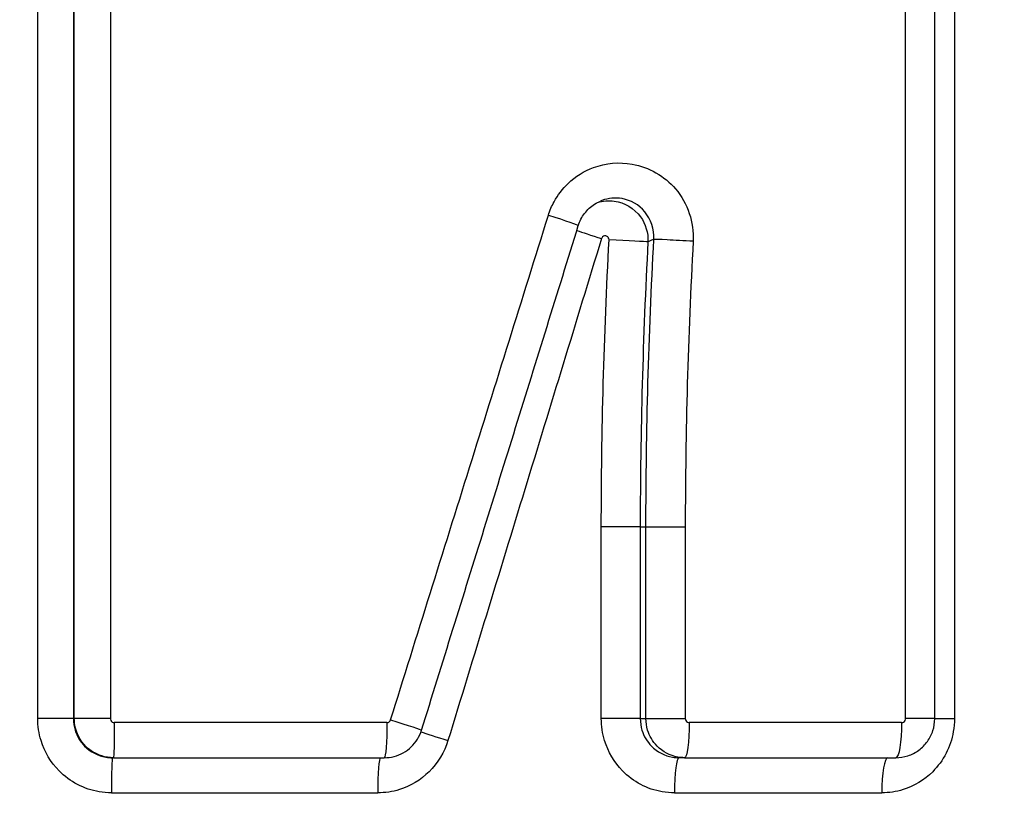
# Model space of a CAD drawing. Units: millimetres. Extents: x -28620 to -20939, y -2202 to 1569.
# Drawn here: x -27672 to -27670, y -1702 to -1700 of the extents above; entities that cross this region are included whole.
import ezdxf

# ---------------------------------------------------------------- set-up
doc = ezdxf.new("R2010")
doc.units = ezdxf.units.MM
doc.header["$LTSCALE"] = 0.5
doc.layers.add('Dimentions', color=7, linetype='Continuous', lineweight=15)
doc.layers.add('PrimeLine', color=7, linetype='Continuous', lineweight=30)
doc.styles.add('VY35', font='isocpeur.ttf', dxfattribs={"height": 25})
doc.dimstyles.new('VYAll2', dxfattribs={"dimtxt": 25, "dimasz": 20, "dimexe": 10, "dimexo": 10, "dimgap": 5, "dimtad": 1, "dimtoh": 1, "dimdec": 0, "dimtxsty": 'VY35', "dimcen": 35, "dimclrd": 256, "dimclre": 256, "dimclrt": 256, "dimadec": 0, "dimazin": 0, "dimtfac": 1, "dimtdec": 0, "dimtmove": 1, "dimatfit": 3, "dimfxl": 1, "dimlwd": -1, "dimlwe": -1, "dimarcsym": 0})

# ---------------------------------------------------------------- blocks, each defined once
blk = doc.blocks.new('VT.087')
blk.add_wipeout([(16.6517, -30.5), (16, -30.0655), (16, -23), (11.3, -23), (11, -22.7), (11, -20.3), (10.7122, -20), (10.7122, -13.479), (10.7122, -20), (10.7122, -13.479), (9.7682, -12.535), (0, -12.535), (9.7682, -12.535), (0, -12.535), (0, 12.535), (8.4778, 12.535), (0, 12.535), (8.4778, 12.535), (9.465, 13.5222), (9.465, 15.2), (9.465, 13.5222), (9.465, 15.2), (40.535, 15.2), (40.535, 13.5), (41.5, 12.535), (50, 12.535), (41.5, 12.535), (50, 12.535), (50, -12.535), (40.25, -12.535), (39.285, -13.5), (39.285, -20), (39.285, -13.5), (39.285, -20), (39, -20.3), (39, -22.7), (38.7, -23), (34, -23), (34, -30.0655), (33.3483, -30.5)]).dxf.layer = 'PrimeLine'
at = {"extrusion": (-1, 4.93038e-32, -2.22045e-16)}
for p, q in [((22.45, -7.7762), (22.45, -11.0762)), ((22.45, -7.7762), (22.45, -11.0762)), ((22.5005, -11.0762), (22.5005, -7.7762)), ((22.5005, -11.0762), (22.5005, -7.7762)), ((22.5755, -11.0762), (22.5755, -7.7762)), ((22.5755, -11.0762), (22.5755, -7.7762)), ((24.6124, -7.7762), (24.6124, -11.0762)), ((24.6124, -7.7762), (24.6124, -11.0762)), ((24.7048, -11.0762), (24.7048, -7.7762)), ((24.7048, -11.0762), (24.7048, -7.7762)), ((24.7072, -7.7762), (24.7072, -11.0762)), ((24.7072, -7.7762), (24.7072, -11.0762)), ((24.7985, -11.0762), (24.7985, -7.7762)), ((24.7985, -11.0762), (24.7985, -7.7762)), ((23.2404, -10.5847), (23.1396, -10.5847)), ((23.1396, -10.5847), (23.1396, -11.0762)), ((23.2404, -10.5847), (23.1396, -10.5847)), ((23.1396, -10.5847), (23.1396, -11.0762)), ((23.255, -10.5847), (23.2404, -10.5847)), ((23.2404, -11.0762), (23.2404, -10.5847)), ((23.255, -10.5847), (23.2404, -10.5847)), ((23.2404, -11.0762), (23.2404, -10.5847)), ((23.255, -10.5847), (23.3547, -10.5847)), ((23.255, -10.5847), (23.255, -11.0762)), ((23.255, -10.5847), (23.3547, -10.5847)), ((23.255, -10.5847), (23.255, -11.0762)), ((23.3547, -11.0762), (23.3547, -10.5847)), ((23.3547, -11.0762), (23.3547, -10.5847)), ((22.5005, -11.0762), (22.45, -11.0762)), ((22.5005, -11.0762), (22.45, -11.0762)), ((22.5005, -11.0762), (22.5755, -11.0762)), ((22.5005, -11.0762), (22.5755, -11.0762)), ((22.5854, -11.0862), (23.1296, -11.0862)), ((22.5854, -11.0862), (23.1296, -11.0862)), ((23.2404, -11.0762), (23.1396, -11.0762)), ((23.2404, -11.0762), (23.1396, -11.0762)), ((23.255, -11.0762), (23.2404, -11.0762)), ((23.255, -11.0762), (23.2404, -11.0762)), ((23.255, -11.0762), (23.3547, -11.0762)), ((23.255, -11.0762), (23.3547, -11.0762)), ((23.904, -11.0862), (24.6024, -11.0862)), ((23.904, -11.0862), (24.6024, -11.0862)), ((24.6124, -11.0762), (24.7048, -11.0762)), ((24.6124, -11.0762), (24.7048, -11.0762)), ((24.7072, -11.0762), (24.7048, -11.0762)), ((24.7072, -11.0762), (24.7048, -11.0762)), ((24.7072, -11.0762), (24.7985, -11.0762)), ((24.7072, -11.0762), (24.7985, -11.0762)), ((23.1412, -11.1762), (22.6003, -11.1762)), ((23.1412, -11.1762), (22.6003, -11.1762)), ((23.1412, -11.1762), (23.1558, -11.1762)), ((23.1412, -11.1762), (23.1558, -11.1762)), ((24.6048, -11.1762), (23.9108, -11.1762)), ((24.6048, -11.1762), (23.9108, -11.1762)), ((24.6048, -11.1762), (24.6073, -11.1762)), ((24.6048, -11.1762), (24.6073, -11.1762)), ((23.1673, -11.2662), (22.636, -11.2662)), ((23.1673, -11.2662), (22.636, -11.2662)), ((24.6097, -11.2662), (23.9274, -11.2662)), ((24.6097, -11.2662), (23.9274, -11.2662))]:
    blk.add_line(p, q, dxfattribs=at)
for centre, major_axis, ratio, start_param, end_param in [((23.4995, -9.7869), (-0.086, -0.0267), 0.030917, -1.471533, 0), ((23.4995, -9.7869), (-0.086, -0.0267), 0.030917, -1.471533, 0), ((23.3245, -9.8503), (-0.0899, -0.0047), 0.006192, 0.123206, 1.687744), ((23.3245, -9.8503), (-0.0899, -0.0047), 0.006192, 0.123206, 1.687744), ((22.6003, -11.0862), (0, -0.09), 0.165952, -1.570796, 0), ((22.6003, -11.0862), (0, -0.09), 0.165952, -1.570796, 0), ((23.1412, -11.0862), (0, -0.09), 0.128551, -1.570796, 0), ((23.1412, -11.0862), (0, -0.09), 0.128551, -1.570796, 0), ((23.9013, -11.0792), (-0.0859, -0.0267), 0.022639, -1.498182, 0), ((23.9013, -11.0792), (-0.0859, -0.0267), 0.022639, -1.498182, 0), ((23.9108, -11.0862), (0, -0.09), 0.075324, -1.570796, 0), ((23.9108, -11.0862), (0, -0.09), 0.075324, -1.570796, 0), ((24.6048, -11.0862), (0, -0.09), 0.02733, -1.570796, 0), ((24.6048, -11.0862), (0, -0.09), 0.02733, -1.570796, 0)]:
    blk.add_ellipse(centre, major_axis=major_axis, ratio=ratio, start_param=start_param, end_param=end_param)
at = {"extrusion": (2.22045e-16, 1.10934e-31, -1)}
blk.add_ellipse((23.3439, -9.8468), major_axis=(-0.086, -0.0265), ratio=0.03415, start_param=-2.586016, end_param=-1.681412, dxfattribs=at)
at = {"extrusion": (2.22045e-16, -9.86076e-32, -1)}
blk.add_ellipse((23.3439, -9.8468), major_axis=(-0.086, -0.0265), ratio=0.03415, start_param=-2.586016, end_param=-1.681412, dxfattribs=at)
at = {"extrusion": (2.22045e-16, -1.54074e-32, -1)}
blk.add_ellipse((23.131, -9.8537), major_axis=(0.0899, 0.0048), ratio=0.006961, start_param=-1.700227, end_param=-0.123224, dxfattribs=at)
at = {"extrusion": (2.22045e-16, 0, -1)}
for centre, major_axis, ratio, start_param, end_param in [((23.131, -9.8537), (0.0899, 0.0048), 0.006961, -1.700227, -0.123224), ((24.6073, -11.2662), (0, 0.09), 0.027388, 0, 1.570796), ((24.6073, -11.2662), (0, 0.09), 0.027388, 0, 1.570796)]:
    blk.add_ellipse(centre, major_axis=major_axis, ratio=ratio, start_param=start_param, end_param=end_param, dxfattribs=at)
at = {"extrusion": (2.22045e-16, -1.60237e-31, -1)}
blk.add_ellipse((23.7397, -11.1324), major_axis=(-0.086, -0.0265), ratio=0.025987, start_param=-2.669335, end_param=-1.654878, dxfattribs=at)
at = {"extrusion": (2.22045e-16, -2.46519e-32, -1)}
blk.add_ellipse((23.7397, -11.1324), major_axis=(-0.086, -0.0265), ratio=0.025987, start_param=-2.669335, end_param=-1.654878, dxfattribs=at)
at = {"extrusion": (2.22045e-16, 7.00649e-46, -1)}
blk.add_ellipse((22.6211, -11.2662), major_axis=(0, 0.09), ratio=0.165895, start_param=0, end_param=1.570796, dxfattribs=at)
at = {"extrusion": (2.22045e-16, 1.4013e-45, -1)}
blk.add_ellipse((22.6211, -11.2662), major_axis=(0, 0.09), ratio=0.165895, start_param=0, end_param=1.570796, dxfattribs=at)
at = {"extrusion": (2.22045e-16, -3.50325e-46, -1)}
blk.add_ellipse((23.1558, -11.2662), major_axis=(0, 0.09), ratio=0.128608, start_param=0, end_param=1.570796, dxfattribs=at)
at = {"extrusion": (2.22045e-16, 1.75162e-46, -1)}
blk.add_ellipse((23.1558, -11.2662), major_axis=(0, 0.09), ratio=0.128608, start_param=0, end_param=1.570796, dxfattribs=at)
at = {"extrusion": (2.22045e-16, -1.75162e-46, -1)}
blk.add_ellipse((23.9206, -11.2662), major_axis=(0, 0.09), ratio=0.075269, start_param=0, end_param=1.570796, dxfattribs=at)
at = {"extrusion": (2.22045e-16, -1.09476e-47, -1)}
blk.add_ellipse((23.9206, -11.2662), major_axis=(0, 0.09), ratio=0.075269, start_param=0, end_param=1.570796, dxfattribs=at)
for points, knots in [([(23.4902, -9.7869), (23.4865, -9.775), (23.4817, -9.7636), (23.4663, -9.7353), (23.4541, -9.7193), (23.4211, -9.6879), (23.3987, -9.674), (23.3432, -9.6534), (23.3087, -9.6503), (23.2329, -9.6637), (23.1929, -9.6866), (23.1333, -9.7564), (23.1168, -9.8054), (23.1194, -9.8537)], [0, 0, 0, 0, 0.00371611, 0.00371611, 0.00966189, 0.00966189, 0.0173914, 0.0173914, 0.02743976, 0.02743976, 0.04050263, 0.04050263, 0.05500098, 0.05500098, 0.05500098, 0.05500098]), ([(23.4902, -9.7869), (23.4865, -9.775), (23.4817, -9.7636), (23.4663, -9.7353), (23.4541, -9.7193), (23.4211, -9.6879), (23.3987, -9.674), (23.3432, -9.6534), (23.3087, -9.6503), (23.2329, -9.6637), (23.1929, -9.6866), (23.1333, -9.7564), (23.1168, -9.8054), (23.1194, -9.8537)], [0, 0, 0, 0, 0.00371611, 0.00371611, 0.00966189, 0.00966189, 0.0173914, 0.0173914, 0.02743976, 0.02743976, 0.04050263, 0.04050263, 0.05500098, 0.05500098, 0.05500098, 0.05500098]), ([(23.2202, -9.8489), (23.2187, -9.8234), (23.2272, -9.7975), (23.2581, -9.7607), (23.279, -9.7486), (23.3186, -9.7415), (23.3367, -9.7432), (23.3543, -9.7498), (23.3554, -9.7502), (23.3566, -9.7507)], [-0.05500098, -0.05500098, -0.05500098, -0.05500098, -0.04050263, -0.04050263, -0.02743976, -0.02743976, -0.0173914, -0.0173914, -0.0166958, -0.0166958, -0.0166958, -0.0166958]), ([(23.2202, -9.8489), (23.2187, -9.8234), (23.2272, -9.7975), (23.2581, -9.7607), (23.279, -9.7486), (23.3186, -9.7415), (23.3367, -9.7432), (23.3543, -9.7498), (23.3554, -9.7502), (23.3566, -9.7507)], [-0.05500098, -0.05500098, -0.05500098, -0.05500098, -0.04050263, -0.04050263, -0.02743976, -0.02743976, -0.0173914, -0.0173914, -0.0166958, -0.0166958, -0.0166958, -0.0166958]), ([(23.3647, -9.7545), (23.3509, -9.7502), (23.3361, -9.7488), (23.295, -9.7545), (23.27, -9.7695), (23.2411, -9.8097), (23.2342, -9.8326), (23.2353, -9.8551)], [0.00096599, 0.00096599, 0.00096599, 0.00096599, 0.001406054, 0.001406054, 0.00221844, 0.00221844, 0.002895903, 0.002895903, 0.002895903, 0.002895903]), ([(23.3647, -9.7545), (23.3509, -9.7502), (23.3361, -9.7488), (23.295, -9.7545), (23.27, -9.7695), (23.2411, -9.8097), (23.2342, -9.8326), (23.2353, -9.8551)], [0.00096599, 0.00096599, 0.00096599, 0.00096599, 0.001406054, 0.001406054, 0.00221844, 0.00221844, 0.002895903, 0.002895903, 0.002895903, 0.002895903]), ([(23.4136, -9.8135), (23.4118, -9.8079), (23.4096, -9.8024), (23.4042, -9.792), (23.4011, -9.787), (23.394, -9.7777), (23.39, -9.7733), (23.3815, -9.7654), (23.3768, -9.7618), (23.3671, -9.7556), (23.3619, -9.7529), (23.3566, -9.7507)], [0, 0, 0, 0, 0.00333916, 0.00333916, 0.00667832, 0.00667832, 0.01001748, 0.01001748, 0.01335664, 0.01335664, 0.0166958, 0.0166958, 0.0166958, 0.0166958]), ([(23.4136, -9.8135), (23.4118, -9.8079), (23.4096, -9.8024), (23.4042, -9.792), (23.4011, -9.787), (23.394, -9.7777), (23.39, -9.7733), (23.3815, -9.7654), (23.3768, -9.7618), (23.3671, -9.7556), (23.3619, -9.7529), (23.3566, -9.7507)], [0, 0, 0, 0, 0.00333916, 0.00333916, 0.00667832, 0.00667832, 0.01001748, 0.01001748, 0.01335664, 0.01335664, 0.0166958, 0.0166958, 0.0166958, 0.0166958]), ([(23.8945, -11.0792), (23.827, -10.8638), (23.7596, -10.6484), (23.6248, -10.2176), (23.5575, -10.0023), (23.4902, -9.7869)], [0, 0, 0, 0, 0.0676929, 0.0676929, 0.1353857, 0.1353857, 0.1353857, 0.1353857]), ([(23.8945, -11.0792), (23.827, -10.8638), (23.7596, -10.6484), (23.6248, -10.2176), (23.5575, -10.0023), (23.4902, -9.7869)], [0, 0, 0, 0, 0.0676929, 0.0676929, 0.1353857, 0.1353857, 0.1353857, 0.1353857]), ([(23.8154, -11.106), (23.7885, -11.0198), (23.7617, -10.9336), (23.7081, -10.7613), (23.6813, -10.6752), (23.6277, -10.5028), (23.601, -10.4167), (23.5474, -10.2444), (23.5206, -10.1582), (23.4671, -9.9859), (23.4403, -9.8997), (23.4136, -9.8135)], [0, 0, 0, 0, 0.0270771, 0.0270771, 0.0541543, 0.0541543, 0.0812314, 0.0812314, 0.1083086, 0.1083086, 0.1353857, 0.1353857, 0.1353857, 0.1353857]), ([(23.8154, -11.106), (23.7885, -11.0198), (23.7617, -10.9336), (23.7081, -10.7613), (23.6813, -10.6752), (23.6277, -10.5028), (23.601, -10.4167), (23.5474, -10.2444), (23.5206, -10.1582), (23.4671, -9.9859), (23.4403, -9.8997), (23.4136, -9.8135)], [0, 0, 0, 0, 0.0270771, 0.0270771, 0.0541543, 0.0541543, 0.0812314, 0.0812314, 0.1083086, 0.1083086, 0.1353857, 0.1353857, 0.1353857, 0.1353857]), ([(23.1194, -9.8537), (23.1259, -9.9754), (23.131, -10.0972), (23.1378, -10.3409), (23.1396, -10.4628), (23.1396, -10.5847)], [0, 0, 0, 0, 0.03657008, 0.03657008, 0.07314017, 0.07314017, 0.07314017, 0.07314017]), ([(23.1194, -9.8537), (23.1259, -9.9754), (23.131, -10.0972), (23.1378, -10.3409), (23.1396, -10.4628), (23.1396, -10.5847)], [0, 0, 0, 0, 0.03657008, 0.03657008, 0.07314017, 0.07314017, 0.07314017, 0.07314017]), ([(23.2202, -9.8489), (23.2227, -9.8499), (23.2252, -9.8509), (23.2277, -9.8519), (23.2302, -9.853), (23.2327, -9.854), (23.2353, -9.8551)], [-0.02100249, -0.02100249, -0.02100249, -0.02100249, -0.01502018, -0.01502018, -0.01502018, -0.00898504, -0.00898504, -0.00898504, -0.00898504]), ([(23.2404, -10.5847), (23.2404, -10.462), (23.2386, -10.3392), (23.2318, -10.0939), (23.2267, -9.9713), (23.2202, -9.8489)], [-0.07314017, -0.07314017, -0.07314017, -0.07314017, -0.03657008, -0.03657008, 0, 0, 0, 0]), ([(23.2202, -9.8489), (23.2227, -9.8499), (23.2252, -9.8509), (23.2277, -9.8519), (23.2302, -9.853), (23.2327, -9.854), (23.2353, -9.8551)], [-0.02100249, -0.02100249, -0.02100249, -0.02100249, -0.01502018, -0.01502018, -0.01502018, -0.00898504, -0.00898504, -0.00898504, -0.00898504]), ([(23.2404, -10.5847), (23.2404, -10.462), (23.2386, -10.3392), (23.2318, -10.0939), (23.2267, -9.9713), (23.2202, -9.8489)], [-0.07314017, -0.07314017, -0.07314017, -0.07314017, -0.03657008, -0.03657008, 0, 0, 0, 0]), ([(23.2353, -9.8551), (23.2417, -9.9767), (23.2466, -10.0983), (23.2533, -10.3415), (23.255, -10.4631), (23.255, -10.5847)], [0, 0, 0, 0, 0.03673838, 0.03673838, 0.07347676, 0.07347676, 0.07347676, 0.07347676]), ([(23.2353, -9.8551), (23.2417, -9.9767), (23.2466, -10.0983), (23.2533, -10.3415), (23.255, -10.4631), (23.255, -10.5847)], [0, 0, 0, 0, 0.03673838, 0.03673838, 0.07347676, 0.07347676, 0.07347676, 0.07347676]), ([(23.335, -9.8503), (23.3349, -9.8481), (23.3355, -9.8458), (23.3384, -9.8417), (23.3409, -9.8402), (23.3455, -9.8396), (23.3477, -9.84), (23.3509, -9.8417), (23.3521, -9.8428), (23.3535, -9.845), (23.354, -9.8459), (23.3543, -9.8468)], [-0.002895903, -0.002895903, -0.002895903, -0.002895903, -0.00221844, -0.00221844, -0.001406054, -0.001406054, -0.000781141, -0.000781141, -0.000300439, -0.000300439, 0, 0, 0, 0]), ([(23.335, -9.8503), (23.3349, -9.8481), (23.3355, -9.8458), (23.3384, -9.8417), (23.3409, -9.8402), (23.3455, -9.8396), (23.3477, -9.84), (23.3509, -9.8417), (23.3521, -9.8428), (23.3535, -9.845), (23.354, -9.8459), (23.3543, -9.8468)], [-0.002895903, -0.002895903, -0.002895903, -0.002895903, -0.00221844, -0.00221844, -0.001406054, -0.001406054, -0.000781141, -0.000781141, -0.000300439, -0.000300439, 0, 0, 0, 0]), ([(23.3547, -10.5847), (23.3547, -10.4623), (23.353, -10.3398), (23.3463, -10.095), (23.3414, -9.9726), (23.335, -9.8503)], [-0.07347676, -0.07347676, -0.07347676, -0.07347676, -0.03673838, -0.03673838, 0, 0, 0, 0]), ([(23.3547, -10.5847), (23.3547, -10.4623), (23.353, -10.3398), (23.3463, -10.095), (23.3414, -9.9726), (23.335, -9.8503)], [-0.07347676, -0.07347676, -0.07347676, -0.07347676, -0.03673838, -0.03673838, 0, 0, 0, 0]), ([(23.3543, -9.8468), (23.4197, -10.0611), (23.4853, -10.2754), (23.6164, -10.7039), (23.682, -10.9182), (23.7476, -11.1324)], [-0.1345769, -0.1345769, -0.1345769, -0.1345769, -0.0672885, -0.0672885, 0, 0, 0, 0]), ([(23.3543, -9.8468), (23.4197, -10.0611), (23.4853, -10.2754), (23.6164, -10.7039), (23.682, -10.9182), (23.7476, -11.1324)], [-0.1345769, -0.1345769, -0.1345769, -0.1345769, -0.0672885, -0.0672885, 0, 0, 0, 0]), ([(22.45, -11.0762), (22.45, -11.0874), (22.451, -11.0985), (22.4596, -11.1481), (22.4784, -11.1845), (22.5269, -11.2331), (22.553, -11.249), (22.599, -11.2634), (22.6175, -11.2662), (22.636, -11.2662)], [0, 0, 0, 0, 0.00333678, 0.00333678, 0.01511792, 0.01511792, 0.02418034, 0.02418034, 0.02984435, 0.02984435, 0.02984435, 0.02984435]), ([(22.45, -11.0762), (22.45, -11.0874), (22.451, -11.0985), (22.4596, -11.1481), (22.4784, -11.1845), (22.5269, -11.2331), (22.553, -11.249), (22.599, -11.2634), (22.6175, -11.2662), (22.636, -11.2662)], [0, 0, 0, 0, 0.00333678, 0.00333678, 0.01511792, 0.01511792, 0.02418034, 0.02418034, 0.02984435, 0.02984435, 0.02984435, 0.02984435]), ([(22.6003, -11.1762), (22.5897, -11.1762), (22.5792, -11.1745), (22.5591, -11.1679), (22.5496, -11.163), (22.5327, -11.1506), (22.5253, -11.143), (22.5131, -11.1261), (22.5084, -11.1167), (22.5021, -11.0969), (22.5005, -11.0866), (22.5005, -11.0762)], [0, 0, 0, 0, 0.000314151, 0.000314151, 0.000628303, 0.000628303, 0.000942454, 0.000942454, 0.001256605, 0.001256605, 0.001570756, 0.001570756, 0.001570756, 0.001570756]), ([(22.6003, -11.1762), (22.5897, -11.1762), (22.5792, -11.1745), (22.5591, -11.1679), (22.5496, -11.163), (22.5327, -11.1506), (22.5253, -11.143), (22.5131, -11.1261), (22.5084, -11.1167), (22.5021, -11.0969), (22.5005, -11.0866), (22.5005, -11.0762)], [0, 0, 0, 0, 0.000314151, 0.000314151, 0.000628303, 0.000628303, 0.000942454, 0.000942454, 0.001256605, 0.001256605, 0.001570756, 0.001570756, 0.001570756, 0.001570756]), ([(22.5854, -11.0862), (22.5844, -11.0862), (22.5834, -11.0861), (22.5809, -11.0853), (22.5795, -11.0845), (22.5769, -11.0819), (22.576, -11.08), (22.5755, -11.0774), (22.5755, -11.0768), (22.5755, -11.0762)], [0, 0, 0, 0, 0.000300007, 0.000300007, 0.000780019, 0.000780019, 0.001404034, 0.001404034, 0.001570756, 0.001570756, 0.001570756, 0.001570756]), ([(22.5854, -11.0862), (22.5844, -11.0862), (22.5834, -11.0861), (22.5809, -11.0853), (22.5795, -11.0845), (22.5769, -11.0819), (22.576, -11.08), (22.5755, -11.0774), (22.5755, -11.0768), (22.5755, -11.0762)], [0, 0, 0, 0, 0.000300007, 0.000300007, 0.000780019, 0.000780019, 0.001404034, 0.001404034, 0.001570756, 0.001570756, 0.001570756, 0.001570756]), ([(23.1396, -11.0762), (23.1396, -11.0772), (23.1394, -11.0782), (23.1387, -11.0807), (23.1378, -11.0821), (23.1353, -11.0847), (23.1334, -11.0857), (23.1308, -11.0862), (23.1302, -11.0862), (23.1296, -11.0862)], [0, 0, 0, 0, 0.000298139, 0.000298139, 0.00077516, 0.00077516, 0.001395288, 0.001395288, 0.001570756, 0.001570756, 0.001570756, 0.001570756]), ([(23.1396, -11.0762), (23.1396, -11.0772), (23.1394, -11.0782), (23.1387, -11.0807), (23.1378, -11.0821), (23.1353, -11.0847), (23.1334, -11.0857), (23.1308, -11.0862), (23.1302, -11.0862), (23.1296, -11.0862)], [0, 0, 0, 0, 0.000298139, 0.000298139, 0.00077516, 0.00077516, 0.001395288, 0.001395288, 0.001570756, 0.001570756, 0.001570756, 0.001570756]), ([(23.1412, -11.1762), (23.147, -11.1762), (23.1528, -11.1757), (23.1787, -11.1711), (23.1977, -11.161), (23.2231, -11.1349), (23.2314, -11.1208), (23.2389, -11.0961), (23.2404, -11.0862), (23.2404, -11.0762)], [-0.001570756, -0.001570756, -0.001570756, -0.001570756, -0.001395288, -0.001395288, -0.00077516, -0.00077516, -0.000298139, -0.000298139, 0, 0, 0, 0]), ([(23.1412, -11.1762), (23.147, -11.1762), (23.1528, -11.1757), (23.1787, -11.1711), (23.1977, -11.161), (23.2231, -11.1349), (23.2314, -11.1208), (23.2389, -11.0961), (23.2404, -11.0862), (23.2404, -11.0762)], [-0.001570756, -0.001570756, -0.001570756, -0.001570756, -0.001395288, -0.001395288, -0.00077516, -0.00077516, -0.000298139, -0.000298139, 0, 0, 0, 0]), ([(23.255, -11.0762), (23.255, -11.0862), (23.2535, -11.0962), (23.2459, -11.1211), (23.2375, -11.1352), (23.2118, -11.1614), (23.1926, -11.1714), (23.1668, -11.1758), (23.1613, -11.1762), (23.1558, -11.1762)], [-0.02984419, -0.02984419, -0.02984419, -0.02984419, -0.02414459, -0.02414459, -0.01502524, -0.01502524, -0.00317009, -0.00317009, 0, 0, 0, 0]), ([(23.255, -11.0762), (23.255, -11.0862), (23.2535, -11.0962), (23.2459, -11.1211), (23.2375, -11.1352), (23.2118, -11.1614), (23.1926, -11.1714), (23.1668, -11.1758), (23.1613, -11.1762), (23.1558, -11.1762)], [-0.02984419, -0.02984419, -0.02984419, -0.02984419, -0.02414459, -0.02414459, -0.01502524, -0.01502524, -0.00317009, -0.00317009, 0, 0, 0, 0]), ([(23.1673, -11.2662), (23.1778, -11.2662), (23.1882, -11.2654), (23.2369, -11.257), (23.2731, -11.238), (23.3216, -11.1883), (23.3375, -11.1614), (23.3519, -11.1142), (23.3547, -11.0952), (23.3547, -11.0762)], [0, 0, 0, 0, 0.00317009, 0.00317009, 0.01502524, 0.01502524, 0.02414459, 0.02414459, 0.02984419, 0.02984419, 0.02984419, 0.02984419]), ([(23.1673, -11.2662), (23.1778, -11.2662), (23.1882, -11.2654), (23.2369, -11.257), (23.2731, -11.238), (23.3216, -11.1883), (23.3375, -11.1614), (23.3519, -11.1142), (23.3547, -11.0952), (23.3547, -11.0762)], [0, 0, 0, 0, 0.00317009, 0.00317009, 0.01502524, 0.01502524, 0.02414459, 0.02414459, 0.02984419, 0.02984419, 0.02984419, 0.02984419]), ([(23.904, -11.0862), (23.903, -11.0862), (23.902, -11.0861), (23.8995, -11.0853), (23.8981, -11.0845), (23.8958, -11.0822), (23.8949, -11.0808), (23.8945, -11.0792)], [0, 0, 0, 0, 0.000300007, 0.000300007, 0.000780017, 0.000780017, 0.001268227, 0.001268227, 0.001268227, 0.001268227]), ([(23.904, -11.0862), (23.903, -11.0862), (23.902, -11.0861), (23.8995, -11.0853), (23.8981, -11.0845), (23.8958, -11.0822), (23.8949, -11.0808), (23.8945, -11.0792)], [0, 0, 0, 0, 0.000300007, 0.000300007, 0.000780017, 0.000780017, 0.001268227, 0.001268227, 0.001268227, 0.001268227]), ([(24.6124, -11.0762), (24.6124, -11.0768), (24.6124, -11.0774), (24.6119, -11.08), (24.6109, -11.0819), (24.6083, -11.0845), (24.6069, -11.0853), (24.6044, -11.0861), (24.6034, -11.0862), (24.6024, -11.0862)], [0, 0, 0, 0, 0.000166723, 0.000166723, 0.000790738, 0.000790738, 0.001270749, 0.001270749, 0.001570756, 0.001570756, 0.001570756, 0.001570756]), ([(24.6124, -11.0762), (24.6124, -11.0768), (24.6124, -11.0774), (24.6119, -11.08), (24.6109, -11.0819), (24.6083, -11.0845), (24.6069, -11.0853), (24.6044, -11.0861), (24.6034, -11.0862), (24.6024, -11.0862)], [0, 0, 0, 0, 0.000166723, 0.000166723, 0.000790738, 0.000790738, 0.001270749, 0.001270749, 0.001570756, 0.001570756, 0.001570756, 0.001570756]), ([(24.6048, -11.1762), (24.6148, -11.1762), (24.6248, -11.1747), (24.6496, -11.167), (24.6638, -11.1586), (24.6899, -11.1327), (24.7, -11.1134), (24.7043, -11.0874), (24.7048, -11.0818), (24.7048, -11.0762)], [-0.001570756, -0.001570756, -0.001570756, -0.001570756, -0.001270749, -0.001270749, -0.000790738, -0.000790738, -0.000166723, -0.000166723, 0, 0, 0, 0]), ([(24.6048, -11.1762), (24.6148, -11.1762), (24.6248, -11.1747), (24.6496, -11.167), (24.6638, -11.1586), (24.6899, -11.1327), (24.7, -11.1134), (24.7043, -11.0874), (24.7048, -11.0818), (24.7048, -11.0762)], [-0.001570756, -0.001570756, -0.001570756, -0.001570756, -0.001270749, -0.001270749, -0.000790738, -0.000790738, -0.000166723, -0.000166723, 0, 0, 0, 0]), ([(24.7072, -11.0762), (24.7072, -11.0862), (24.7057, -11.0962), (24.698, -11.1211), (24.6896, -11.1352), (24.6637, -11.1614), (24.6444, -11.1714), (24.6184, -11.1758), (24.6128, -11.1762), (24.6073, -11.1762)], [-0.02984417, -0.02984417, -0.02984417, -0.02984417, -0.02414457, -0.02414457, -0.01502522, -0.01502522, -0.00317006, -0.00317006, 0, 0, 0, 0]), ([(24.7072, -11.0762), (24.7072, -11.0862), (24.7057, -11.0962), (24.698, -11.1211), (24.6896, -11.1352), (24.6637, -11.1614), (24.6444, -11.1714), (24.6184, -11.1758), (24.6128, -11.1762), (24.6073, -11.1762)], [-0.02984417, -0.02984417, -0.02984417, -0.02984417, -0.02414457, -0.02414457, -0.01502522, -0.01502522, -0.00317006, -0.00317006, 0, 0, 0, 0]), ([(24.6097, -11.2662), (24.6202, -11.2662), (24.6307, -11.2654), (24.6798, -11.257), (24.7163, -11.238), (24.7652, -11.1883), (24.7811, -11.1614), (24.7956, -11.1142), (24.7985, -11.0952), (24.7985, -11.0762)], [0, 0, 0, 0, 0.00317006, 0.00317006, 0.01502522, 0.01502522, 0.02414457, 0.02414457, 0.02984417, 0.02984417, 0.02984417, 0.02984417]), ([(24.6097, -11.2662), (24.6202, -11.2662), (24.6307, -11.2654), (24.6798, -11.257), (24.7163, -11.238), (24.7652, -11.1883), (24.7811, -11.1614), (24.7956, -11.1142), (24.7985, -11.0952), (24.7985, -11.0762)], [0, 0, 0, 0, 0.00317006, 0.00317006, 0.01502522, 0.01502522, 0.02414457, 0.02414457, 0.02984417, 0.02984417, 0.02984417, 0.02984417]), ([(23.9108, -11.1762), (23.9023, -11.1762), (23.8939, -11.1752), (23.8775, -11.1709), (23.8695, -11.1677), (23.8548, -11.1595), (23.8479, -11.1544), (23.8357, -11.1427), (23.8303, -11.1361), (23.8214, -11.1218), (23.8179, -11.114), (23.8154, -11.106)], [0, 0, 0, 0, 0.000253645, 0.000253645, 0.000507291, 0.000507291, 0.000760936, 0.000760936, 0.001014582, 0.001014582, 0.001268227, 0.001268227, 0.001268227, 0.001268227]), ([(23.9108, -11.1762), (23.9023, -11.1762), (23.8939, -11.1752), (23.8775, -11.1709), (23.8695, -11.1677), (23.8548, -11.1595), (23.8479, -11.1544), (23.8357, -11.1427), (23.8303, -11.1361), (23.8214, -11.1218), (23.8179, -11.114), (23.8154, -11.106)], [0, 0, 0, 0, 0.000253645, 0.000253645, 0.000507291, 0.000507291, 0.000760936, 0.000760936, 0.001014582, 0.001014582, 0.001268227, 0.001268227, 0.001268227, 0.001268227]), ([(23.7476, -11.1324), (23.7568, -11.1624), (23.7735, -11.19), (23.8171, -11.2331), (23.8435, -11.249), (23.89, -11.2634), (23.9087, -11.2662), (23.9274, -11.2662)], [0, 0, 0, 0, 0.00941464, 0.00941464, 0.01847701, 0.01847701, 0.024141, 0.024141, 0.024141, 0.024141]), ([(23.7476, -11.1324), (23.7568, -11.1624), (23.7735, -11.19), (23.8171, -11.2331), (23.8435, -11.249), (23.89, -11.2634), (23.9087, -11.2662), (23.9274, -11.2662)], [0, 0, 0, 0, 0.00941464, 0.00941464, 0.01847701, 0.01847701, 0.024141, 0.024141, 0.024141, 0.024141])]:
    blk.add_open_spline(points, degree=3, knots=knots)
blk = doc.blocks.new('*D152')
at = {"layer": 'Defpoints', "color": 0, "transparency": 16777216}
for p in [(-27844.0504, -1293.5054), (-27353.0256, -1571.1035), (-27844.0504, -1789.244)]:
    blk.add_point(p, dxfattribs=at)
at = {"layer": 'Dimentions', "transparency": 16777216}
for p, q in [((-27844.0504, -1779.244), (-27844.0504, -1283.5054)), ((-27353.0256, -1561.1035), (-27353.0256, -1283.5054)), ((-27373.0256, -1293.5054), (-27824.0504, -1293.5054))]:
    blk.add_line(p, q, dxfattribs=at)
for points in [[(-27824.0504, -1290.1721), (-27824.0504, -1296.8388), (-27844.0504, -1293.5054)], [(-27373.0256, -1290.1721), (-27373.0256, -1296.8388), (-27353.0256, -1293.5054)]]:
    blk.add_solid(points, dxfattribs=at)
at = {"layer": 'Dimentions', "transparency": 16777216, "insert": (-27598.538, -1276.0054), "char_height": 25, "attachment_point": 5, "style": 'VY35'}
blk.add_mtext('491', dxfattribs=at)

msp = doc.modelspace()

# ---------------------------------------------------------------- block references
at = {"layer": 'PrimeLine', "xscale": -1}
msp.add_blockref('VT.087', (-27647.6476, -1690.8651), dxfattribs=at)

# ---------------------------------------------------------------- next in the draw order: dimensions: what is measured, and where the dimension line sits
at = {"layer": 'Dimentions'}
dim = msp.add_linear_dim(base=(-27844.0504, -1293.5054), p1=(-27353.0256, -1571.1035), p2=(-27844.0504, -1789.244), dimstyle='VYAll2', dxfattribs=at)
dim.commit()
dim.dimension.update_dxf_attribs({"geometry": '*D152', "text_midpoint": (-27598.538, -1276.0054)})

doc.saveas('drawing.dxf')
